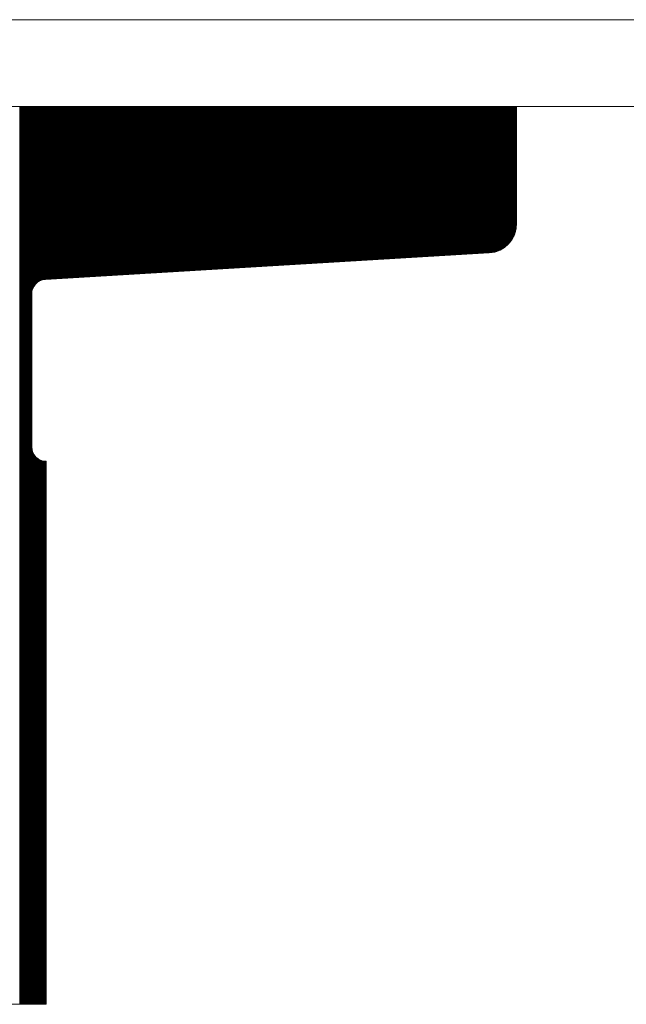
# Model space of a CAD drawing. Units: millimetres. Extents: x -75 to 4200, y -75 to 2999.
# Drawn here: x 2709 to 2714, y 2195 to 2202 of the extents above; entities that cross this region are included whole.
import ezdxf

# ---------------------------------------------------------------- set-up
doc = ezdxf.new("R2010")
doc.units = ezdxf.units.MM
doc.header["$LTSCALE"] = 100
doc.layers.add('Layer1', color=7, linetype='Continuous')

msp = doc.modelspace()

# ---------------------------------------------------------------- linework, layer by layer
at = {"layer": 'Layer1', "color": 8, "linetype": 'Continuous', "lineweight": 13}
for p, q in [((2700.3151, 2202.1823), (2717.2151, 2202.1823)), ((2701.0151, 2202.1823), (2717.2151, 2202.1823)), ((2717.2151, 2201.5823), (2701.0151, 2201.5823)), ((2712.8651, 2201.5823), (2705.3651, 2201.5823)), ((2709.1151, 2201.5823), (2713.2651, 2201.5823)), ((2709.4339, 2195.3823), (2709.4339, 2201.5823)), ((2709.4379, 2195.3823), (2709.4379, 2201.5823)), ((2709.4419, 2195.3823), (2709.4419, 2201.5823)), ((2709.4459, 2195.3823), (2709.4459, 2201.5823)), ((2709.4499, 2195.3823), (2709.4499, 2201.5823)), ((2709.4539, 2195.3823), (2709.4539, 2201.5823)), ((2709.4579, 2195.3823), (2709.4579, 2201.5823)), ((2709.4619, 2195.3823), (2709.4619, 2201.5823)), ((2709.4659, 2195.3823), (2709.4659, 2201.5823)), ((2709.4699, 2195.3823), (2709.4699, 2201.5823)), ((2709.4739, 2195.3823), (2709.4739, 2201.5823)), ((2709.4779, 2195.3823), (2709.4779, 2201.5823)), ((2709.4819, 2195.3823), (2709.4819, 2201.5823)), ((2709.4859, 2195.3823), (2709.4859, 2201.5823)), ((2709.4899, 2195.3823), (2709.4899, 2201.5823)), ((2709.4939, 2195.3823), (2709.4939, 2201.5823)), ((2709.4979, 2195.3823), (2709.4979, 2201.5823)), ((2709.5019, 2195.3823), (2709.5019, 2201.5823)), ((2709.5059, 2195.3823), (2709.5059, 2201.5823)), ((2709.5099, 2195.3823), (2709.5099, 2201.5823)), ((2709.5139, 2195.3823), (2709.5139, 2201.5823)), ((2709.5179, 2200.3114), (2709.5179, 2201.5823)), ((2709.5219, 2200.3242), (2709.5219, 2201.5823)), ((2709.5259, 2200.3332), (2709.5259, 2201.5823)), ((2709.5299, 2200.3404), (2709.5299, 2201.5823)), ((2709.5339, 2200.3464), (2709.5339, 2201.5823)), ((2709.5379, 2200.3516), (2709.5379, 2201.5823)), ((2709.5419, 2200.3562), (2709.5419, 2201.5823)), ((2709.5459, 2200.3602), (2709.5459, 2201.5823)), ((2709.5499, 2200.3638), (2709.5499, 2201.5823)), ((2709.5539, 2200.3671), (2709.5539, 2201.5823)), ((2709.5579, 2200.3701), (2709.5579, 2201.5823)), ((2709.5619, 2200.3727), (2709.5619, 2201.5823)), ((2709.5659, 2200.3751), (2709.5659, 2201.5823)), ((2709.5699, 2200.3772), (2709.5699, 2201.5823)), ((2709.5739, 2200.3792), (2709.5739, 2201.5823)), ((2709.5779, 2200.3809), (2709.5779, 2201.5823)), ((2709.5819, 2200.3824), (2709.5819, 2201.5823)), ((2709.5859, 2200.3837), (2709.5859, 2201.5823)), ((2709.5899, 2200.3848), (2709.5899, 2201.5823)), ((2709.5939, 2200.3858), (2709.5939, 2201.5823)), ((2709.5979, 2200.3866), (2709.5979, 2201.5823)), ((2709.6019, 2200.3872), (2709.6019, 2201.5823)), ((2709.6059, 2200.3876), (2709.6059, 2201.5823)), ((2709.6099, 2200.3879), (2709.6099, 2201.5823)), ((2709.6139, 2200.3882), (2709.6139, 2201.5823)), ((2709.6179, 2200.3884), (2709.6179, 2201.5823)), ((2709.6219, 2200.3886), (2709.6219, 2201.5823)), ((2709.6259, 2200.3889), (2709.6259, 2201.5823)), ((2709.6299, 2200.3891), (2709.6299, 2201.5823)), ((2709.6339, 2200.3893), (2709.6339, 2201.5823)), ((2709.6379, 2200.3896), (2709.6379, 2201.5823)), ((2709.6419, 2200.3898), (2709.6419, 2201.5823)), ((2709.6459, 2200.3901), (2709.6459, 2201.5823)), ((2709.6499, 2200.3903), (2709.6499, 2201.5823)), ((2709.6539, 2200.3905), (2709.6539, 2201.5823)), ((2709.6579, 2200.3908), (2709.6579, 2201.5823)), ((2709.6619, 2200.391), (2709.6619, 2201.5823)), ((2709.6659, 2200.3913), (2709.6659, 2201.5823)), ((2709.6699, 2200.3915), (2709.6699, 2201.5823)), ((2709.6739, 2200.3917), (2709.6739, 2201.5823)), ((2709.6779, 2200.392), (2709.6779, 2201.5823)), ((2709.6819, 2200.3922), (2709.6819, 2201.5823)), ((2709.6859, 2200.3925), (2709.6859, 2201.5823)), ((2709.6899, 2200.3927), (2709.6899, 2201.5823)), ((2709.6939, 2200.3929), (2709.6939, 2201.5823)), ((2709.6979, 2200.3932), (2709.6979, 2201.5823)), ((2709.7019, 2200.3934), (2709.7019, 2201.5823)), ((2709.7059, 2200.3936), (2709.7059, 2201.5823)), ((2709.7099, 2200.3939), (2709.7099, 2201.5823)), ((2709.7139, 2200.3941), (2709.7139, 2201.5823)), ((2709.7179, 2200.3944), (2709.7179, 2201.5823)), ((2709.7219, 2200.3946), (2709.7219, 2201.5823)), ((2709.7259, 2200.3948), (2709.7259, 2201.5823)), ((2709.7299, 2200.3951), (2709.7299, 2201.5823)), ((2709.7339, 2200.3953), (2709.7339, 2201.5823)), ((2709.7379, 2200.3956), (2709.7379, 2201.5823)), ((2709.7419, 2200.3958), (2709.7419, 2201.5823)), ((2709.7459, 2200.396), (2709.7459, 2201.5823)), ((2709.7499, 2200.3963), (2709.7499, 2201.5823)), ((2709.7539, 2200.3965), (2709.7539, 2201.5823)), ((2709.7579, 2200.3967), (2709.7579, 2201.5823)), ((2709.7619, 2200.397), (2709.7619, 2201.5823)), ((2709.7659, 2200.3972), (2709.7659, 2201.5823)), ((2709.7699, 2200.3975), (2709.7699, 2201.5823)), ((2709.7739, 2200.3977), (2709.7739, 2201.5823)), ((2709.7779, 2200.3979), (2709.7779, 2201.5823)), ((2709.7819, 2200.3982), (2709.7819, 2201.5823)), ((2709.7859, 2200.3984), (2709.7859, 2201.5823)), ((2709.7899, 2200.3987), (2709.7899, 2201.5823)), ((2709.7939, 2200.3989), (2709.7939, 2201.5823)), ((2709.7979, 2200.3991), (2709.7979, 2201.5823)), ((2709.8019, 2200.3994), (2709.8019, 2201.5823)), ((2709.8059, 2200.3996), (2709.8059, 2201.5823)), ((2709.8099, 2200.3999), (2709.8099, 2201.5823)), ((2709.8139, 2200.4001), (2709.8139, 2201.5823)), ((2709.8179, 2200.4003), (2709.8179, 2201.5823)), ((2709.8219, 2200.4006), (2709.8219, 2201.5823)), ((2709.8259, 2200.4008), (2709.8259, 2201.5823)), ((2709.8299, 2200.401), (2709.8299, 2201.5823)), ((2709.8339, 2200.4013), (2709.8339, 2201.5823)), ((2709.8379, 2200.4015), (2709.8379, 2201.5823)), ((2709.8419, 2200.4018), (2709.8419, 2201.5823)), ((2709.8459, 2200.402), (2709.8459, 2201.5823)), ((2709.8499, 2200.4022), (2709.8499, 2201.5823)), ((2709.8539, 2200.4025), (2709.8539, 2201.5823)), ((2709.8579, 2200.4027), (2709.8579, 2201.5823)), ((2709.8619, 2200.403), (2709.8619, 2201.5823)), ((2709.8659, 2200.4032), (2709.8659, 2201.5823)), ((2709.8699, 2200.4034), (2709.8699, 2201.5823)), ((2709.8739, 2200.4037), (2709.8739, 2201.5823)), ((2709.8779, 2200.4039), (2709.8779, 2201.5823)), ((2709.8819, 2200.4042), (2709.8819, 2201.5823)), ((2709.8859, 2200.4044), (2709.8859, 2201.5823)), ((2709.8899, 2200.4046), (2709.8899, 2201.5823)), ((2709.8939, 2200.4049), (2709.8939, 2201.5823)), ((2709.8979, 2200.4051), (2709.8979, 2201.5823)), ((2709.9019, 2200.4053), (2709.9019, 2201.5823)), ((2709.9059, 2200.4056), (2709.9059, 2201.5823)), ((2709.9099, 2200.4058), (2709.9099, 2201.5823)), ((2709.9139, 2200.4061), (2709.9139, 2201.5823)), ((2709.9179, 2200.4063), (2709.9179, 2201.5823)), ((2709.9219, 2200.4065), (2709.9219, 2201.5823)), ((2709.9259, 2200.4068), (2709.9259, 2201.5823)), ((2709.9299, 2200.407), (2709.9299, 2201.5823)), ((2709.9339, 2200.4073), (2709.9339, 2201.5823)), ((2709.9379, 2200.4075), (2709.9379, 2201.5823)), ((2709.9419, 2200.4077), (2709.9419, 2201.5823)), ((2709.9459, 2200.408), (2709.9459, 2201.5823)), ((2709.9499, 2200.4082), (2709.9499, 2201.5823)), ((2709.9539, 2200.4085), (2709.9539, 2201.5823)), ((2709.9579, 2200.4087), (2709.9579, 2201.5823)), ((2709.9619, 2200.4089), (2709.9619, 2201.5823)), ((2709.9659, 2200.4092), (2709.9659, 2201.5823)), ((2709.9699, 2200.4094), (2709.9699, 2201.5823)), ((2709.9739, 2200.4096), (2709.9739, 2201.5823)), ((2709.9779, 2200.4099), (2709.9779, 2201.5823)), ((2709.9819, 2200.4101), (2709.9819, 2201.5823)), ((2709.9859, 2200.4104), (2709.9859, 2201.5823)), ((2709.9899, 2200.4106), (2709.9899, 2201.5823)), ((2709.9939, 2200.4108), (2709.9939, 2201.5823)), ((2709.9979, 2200.4111), (2709.9979, 2201.5823)), ((2710.0019, 2200.4113), (2710.0019, 2201.5823)), ((2710.0059, 2200.4116), (2710.0059, 2201.5823)), ((2710.0099, 2200.4118), (2710.0099, 2201.5823)), ((2710.0139, 2200.412), (2710.0139, 2201.5823)), ((2710.0179, 2200.4123), (2710.0179, 2201.5823)), ((2710.0219, 2200.4125), (2710.0219, 2201.5823)), ((2710.0259, 2200.4127), (2710.0259, 2201.5823)), ((2710.0299, 2200.413), (2710.0299, 2201.5823)), ((2710.0339, 2200.4132), (2710.0339, 2201.5823)), ((2710.0379, 2200.4135), (2710.0379, 2201.5823)), ((2710.0419, 2200.4137), (2710.0419, 2201.5823)), ((2710.0459, 2200.4139), (2710.0459, 2201.5823)), ((2710.0499, 2200.4142), (2710.0499, 2201.5823)), ((2710.0539, 2200.4144), (2710.0539, 2201.5823)), ((2710.0579, 2200.4147), (2710.0579, 2201.5823)), ((2710.0619, 2200.4149), (2710.0619, 2201.5823)), ((2710.0659, 2200.4151), (2710.0659, 2201.5823)), ((2710.0699, 2200.4154), (2710.0699, 2201.5823)), ((2710.0739, 2200.4156), (2710.0739, 2201.5823)), ((2710.0779, 2200.4159), (2710.0779, 2201.5823)), ((2710.0819, 2200.4161), (2710.0819, 2201.5823)), ((2710.0859, 2200.4163), (2710.0859, 2201.5823)), ((2710.0899, 2200.4166), (2710.0899, 2201.5823)), ((2710.0939, 2200.4168), (2710.0939, 2201.5823)), ((2710.0979, 2200.417), (2710.0979, 2201.5823)), ((2710.1019, 2200.4173), (2710.1019, 2201.5823)), ((2710.1059, 2200.4175), (2710.1059, 2201.5823)), ((2710.1099, 2200.4178), (2710.1099, 2201.5823)), ((2710.1139, 2200.418), (2710.1139, 2201.5823)), ((2710.1179, 2200.4182), (2710.1179, 2201.5823)), ((2710.1219, 2200.4185), (2710.1219, 2201.5823)), ((2710.1259, 2200.4187), (2710.1259, 2201.5823)), ((2710.1299, 2200.419), (2710.1299, 2201.5823)), ((2710.1339, 2200.4192), (2710.1339, 2201.5823)), ((2710.1379, 2200.4194), (2710.1379, 2201.5823)), ((2710.1419, 2200.4197), (2710.1419, 2201.5823)), ((2710.1459, 2200.4199), (2710.1459, 2201.5823)), ((2710.1499, 2200.4202), (2710.1499, 2201.5823)), ((2710.1539, 2200.4204), (2710.1539, 2201.5823)), ((2710.1579, 2200.4206), (2710.1579, 2201.5823)), ((2710.1619, 2200.4209), (2710.1619, 2201.5823)), ((2710.1659, 2200.4211), (2710.1659, 2201.5823)), ((2710.1699, 2200.4213), (2710.1699, 2201.5823)), ((2710.1739, 2200.4216), (2710.1739, 2201.5823)), ((2710.1779, 2200.4218), (2710.1779, 2201.5823)), ((2710.1819, 2200.4221), (2710.1819, 2201.5823)), ((2710.1859, 2200.4223), (2710.1859, 2201.5823)), ((2710.1899, 2200.4225), (2710.1899, 2201.5823)), ((2710.1939, 2200.4228), (2710.1939, 2201.5823)), ((2710.1979, 2200.423), (2710.1979, 2201.5823)), ((2710.2019, 2200.4233), (2710.2019, 2201.5823)), ((2710.2059, 2200.4235), (2710.2059, 2201.5823)), ((2710.2099, 2200.4237), (2710.2099, 2201.5823)), ((2710.2139, 2200.424), (2710.2139, 2201.5823)), ((2710.2179, 2200.4242), (2710.2179, 2201.5823)), ((2710.2219, 2200.4245), (2710.2219, 2201.5823)), ((2710.2259, 2200.4247), (2710.2259, 2201.5823)), ((2710.2299, 2200.4249), (2710.2299, 2201.5823)), ((2710.2339, 2200.4252), (2710.2339, 2201.5823)), ((2710.2379, 2200.4254), (2710.2379, 2201.5823)), ((2710.2419, 2200.4256), (2710.2419, 2201.5823)), ((2710.2459, 2200.4259), (2710.2459, 2201.5823)), ((2710.2499, 2200.4261), (2710.2499, 2201.5823)), ((2710.2539, 2200.4264), (2710.2539, 2201.5823)), ((2710.2579, 2200.4266), (2710.2579, 2201.5823)), ((2710.2619, 2200.4268), (2710.2619, 2201.5823)), ((2710.2659, 2200.4271), (2710.2659, 2201.5823)), ((2710.2699, 2200.4273), (2710.2699, 2201.5823)), ((2710.2739, 2200.4276), (2710.2739, 2201.5823)), ((2710.2779, 2200.4278), (2710.2779, 2201.5823)), ((2710.2819, 2200.428), (2710.2819, 2201.5823)), ((2710.2859, 2200.4283), (2710.2859, 2201.5823)), ((2710.2899, 2200.4285), (2710.2899, 2201.5823)), ((2710.2939, 2200.4287), (2710.2939, 2201.5823)), ((2710.2979, 2200.429), (2710.2979, 2201.5823)), ((2710.3019, 2200.4292), (2710.3019, 2201.5823)), ((2710.3059, 2200.4295), (2710.3059, 2201.5823)), ((2710.3099, 2200.4297), (2710.3099, 2201.5823)), ((2710.3139, 2200.4299), (2710.3139, 2201.5823)), ((2710.3179, 2200.4302), (2710.3179, 2201.5823)), ((2710.3219, 2200.4304), (2710.3219, 2201.5823)), ((2710.3259, 2200.4307), (2710.3259, 2201.5823)), ((2710.3299, 2200.4309), (2710.3299, 2201.5823)), ((2710.3339, 2200.4311), (2710.3339, 2201.5823)), ((2710.3379, 2200.4314), (2710.3379, 2201.5823)), ((2710.3419, 2200.4316), (2710.3419, 2201.5823)), ((2710.3459, 2200.4319), (2710.3459, 2201.5823)), ((2710.3499, 2200.4321), (2710.3499, 2201.5823)), ((2710.3539, 2200.4323), (2710.3539, 2201.5823)), ((2710.3579, 2200.4326), (2710.3579, 2201.5823)), ((2710.3619, 2200.4328), (2710.3619, 2201.5823)), ((2710.3659, 2200.433), (2710.3659, 2201.5823)), ((2710.3699, 2200.4333), (2710.3699, 2201.5823)), ((2710.3739, 2200.4335), (2710.3739, 2201.5823)), ((2710.3779, 2200.4338), (2710.3779, 2201.5823)), ((2710.3819, 2200.434), (2710.3819, 2201.5823)), ((2710.3859, 2200.4342), (2710.3859, 2201.5823)), ((2710.3899, 2200.4345), (2710.3899, 2201.5823)), ((2710.3939, 2200.4347), (2710.3939, 2201.5823)), ((2710.3979, 2200.435), (2710.3979, 2201.5823)), ((2710.4019, 2200.4352), (2710.4019, 2201.5823)), ((2710.4059, 2200.4354), (2710.4059, 2201.5823)), ((2710.4099, 2200.4357), (2710.4099, 2201.5823)), ((2710.4139, 2200.4359), (2710.4139, 2201.5823)), ((2710.4179, 2200.4362), (2710.4179, 2201.5823)), ((2710.4219, 2200.4364), (2710.4219, 2201.5823)), ((2710.4259, 2200.4366), (2710.4259, 2201.5823)), ((2710.4299, 2200.4369), (2710.4299, 2201.5823)), ((2710.4339, 2200.4371), (2710.4339, 2201.5823)), ((2710.4379, 2200.4373), (2710.4379, 2201.5823)), ((2710.4419, 2200.4376), (2710.4419, 2201.5823)), ((2710.4459, 2200.4378), (2710.4459, 2201.5823)), ((2710.4499, 2200.4381), (2710.4499, 2201.5823)), ((2710.4539, 2200.4383), (2710.4539, 2201.5823)), ((2710.4579, 2200.4385), (2710.4579, 2201.5823)), ((2710.4619, 2200.4388), (2710.4619, 2201.5823)), ((2710.4659, 2200.439), (2710.4659, 2201.5823)), ((2710.4699, 2200.4393), (2710.4699, 2201.5823)), ((2710.4739, 2200.4395), (2710.4739, 2201.5823)), ((2710.4779, 2200.4397), (2710.4779, 2201.5823)), ((2710.4819, 2200.44), (2710.4819, 2201.5823)), ((2710.4859, 2200.4402), (2710.4859, 2201.5823)), ((2710.4899, 2200.4405), (2710.4899, 2201.5823)), ((2710.4939, 2200.4407), (2710.4939, 2201.5823)), ((2710.4979, 2200.4409), (2710.4979, 2201.5823)), ((2710.5019, 2200.4412), (2710.5019, 2201.5823)), ((2710.5059, 2200.4414), (2710.5059, 2201.5823)), ((2710.5099, 2200.4416), (2710.5099, 2201.5823)), ((2710.5139, 2200.4419), (2710.5139, 2201.5823)), ((2710.5179, 2200.4421), (2710.5179, 2201.5823)), ((2710.5219, 2200.4424), (2710.5219, 2201.5823)), ((2710.5259, 2200.4426), (2710.5259, 2201.5823)), ((2710.5299, 2200.4428), (2710.5299, 2201.5823)), ((2710.5339, 2200.4431), (2710.5339, 2201.5823)), ((2710.5379, 2200.4433), (2710.5379, 2201.5823)), ((2710.5419, 2200.4436), (2710.5419, 2201.5823)), ((2710.5459, 2200.4438), (2710.5459, 2201.5823)), ((2710.5499, 2200.444), (2710.5499, 2201.5823)), ((2710.5539, 2200.4443), (2710.5539, 2201.5823)), ((2710.5579, 2200.4445), (2710.5579, 2201.5823)), ((2710.5619, 2200.4447), (2710.5619, 2201.5823)), ((2710.5659, 2200.445), (2710.5659, 2201.5823)), ((2710.5699, 2200.4452), (2710.5699, 2201.5823)), ((2710.5739, 2200.4455), (2710.5739, 2201.5823)), ((2710.5779, 2200.4457), (2710.5779, 2201.5823)), ((2710.5819, 2200.4459), (2710.5819, 2201.5823)), ((2710.5859, 2200.4462), (2710.5859, 2201.5823)), ((2710.5899, 2200.4464), (2710.5899, 2201.5823)), ((2710.5939, 2200.4467), (2710.5939, 2201.5823)), ((2710.5979, 2200.4469), (2710.5979, 2201.5823)), ((2710.6019, 2200.4471), (2710.6019, 2201.5823)), ((2710.6059, 2200.4474), (2710.6059, 2201.5823)), ((2710.6099, 2200.4476), (2710.6099, 2201.5823)), ((2710.6139, 2200.4479), (2710.6139, 2201.5823)), ((2710.6179, 2200.4481), (2710.6179, 2201.5823)), ((2710.6219, 2200.4483), (2710.6219, 2201.5823)), ((2710.6259, 2200.4486), (2710.6259, 2201.5823)), ((2710.6299, 2200.4488), (2710.6299, 2201.5823)), ((2710.6339, 2200.449), (2710.6339, 2201.5823)), ((2710.6379, 2200.4493), (2710.6379, 2201.5823)), ((2710.6419, 2200.4495), (2710.6419, 2201.5823)), ((2710.6459, 2200.4498), (2710.6459, 2201.5823)), ((2710.6499, 2200.45), (2710.6499, 2201.5823)), ((2710.6539, 2200.4502), (2710.6539, 2201.5823)), ((2710.6579, 2200.4505), (2710.6579, 2201.5823)), ((2710.6619, 2200.4507), (2710.6619, 2201.5823)), ((2710.6659, 2200.451), (2710.6659, 2201.5823)), ((2710.6699, 2200.4512), (2710.6699, 2201.5823)), ((2710.6739, 2200.4514), (2710.6739, 2201.5823)), ((2710.6779, 2200.4517), (2710.6779, 2201.5823)), ((2710.6819, 2200.4519), (2710.6819, 2201.5823)), ((2710.6859, 2200.4522), (2710.6859, 2201.5823)), ((2710.6899, 2200.4524), (2710.6899, 2201.5823)), ((2710.6939, 2200.4526), (2710.6939, 2201.5823)), ((2710.6979, 2200.4529), (2710.6979, 2201.5823)), ((2710.7019, 2200.4531), (2710.7019, 2201.5823)), ((2710.7059, 2200.4533), (2710.7059, 2201.5823)), ((2710.7099, 2200.4536), (2710.7099, 2201.5823)), ((2710.7139, 2200.4538), (2710.7139, 2201.5823)), ((2710.7179, 2200.4541), (2710.7179, 2201.5823)), ((2710.7219, 2200.4543), (2710.7219, 2201.5823)), ((2710.7259, 2200.4545), (2710.7259, 2201.5823)), ((2710.7299, 2200.4548), (2710.7299, 2201.5823)), ((2710.7339, 2200.455), (2710.7339, 2201.5823)), ((2710.7379, 2200.4553), (2710.7379, 2201.5823)), ((2710.7419, 2200.4555), (2710.7419, 2201.5823)), ((2710.7459, 2200.4557), (2710.7459, 2201.5823)), ((2710.7499, 2200.456), (2710.7499, 2201.5823)), ((2710.7539, 2200.4562), (2710.7539, 2201.5823)), ((2710.7579, 2200.4565), (2710.7579, 2201.5823)), ((2710.7619, 2200.4567), (2710.7619, 2201.5823)), ((2710.7659, 2200.4569), (2710.7659, 2201.5823)), ((2710.7699, 2200.4572), (2710.7699, 2201.5823)), ((2710.7739, 2200.4574), (2710.7739, 2201.5823)), ((2710.7779, 2200.4576), (2710.7779, 2201.5823)), ((2710.7819, 2200.4579), (2710.7819, 2201.5823)), ((2710.7859, 2200.4581), (2710.7859, 2201.5823)), ((2710.7899, 2200.4584), (2710.7899, 2201.5823)), ((2710.7939, 2200.4586), (2710.7939, 2201.5823)), ((2710.7979, 2200.4588), (2710.7979, 2201.5823)), ((2710.8019, 2200.4591), (2710.8019, 2201.5823)), ((2710.8059, 2200.4593), (2710.8059, 2201.5823)), ((2710.8099, 2200.4596), (2710.8099, 2201.5823)), ((2710.8139, 2200.4598), (2710.8139, 2201.5823)), ((2710.8179, 2200.46), (2710.8179, 2201.5823)), ((2710.8219, 2200.4603), (2710.8219, 2201.5823)), ((2710.8259, 2200.4605), (2710.8259, 2201.5823)), ((2710.8299, 2200.4607), (2710.8299, 2201.5823)), ((2710.8339, 2200.461), (2710.8339, 2201.5823)), ((2710.8379, 2200.4612), (2710.8379, 2201.5823)), ((2710.8419, 2200.4615), (2710.8419, 2201.5823)), ((2710.8459, 2200.4617), (2710.8459, 2201.5823)), ((2710.8499, 2200.4619), (2710.8499, 2201.5823)), ((2710.8539, 2200.4622), (2710.8539, 2201.5823)), ((2710.8579, 2200.4624), (2710.8579, 2201.5823)), ((2710.8619, 2200.4627), (2710.8619, 2201.5823)), ((2710.8659, 2200.4629), (2710.8659, 2201.5823)), ((2710.8699, 2200.4631), (2710.8699, 2201.5823)), ((2710.8739, 2200.4634), (2710.8739, 2201.5823)), ((2710.8779, 2200.4636), (2710.8779, 2201.5823)), ((2710.8819, 2200.4639), (2710.8819, 2201.5823)), ((2710.8859, 2200.4641), (2710.8859, 2201.5823)), ((2710.8899, 2200.4643), (2710.8899, 2201.5823)), ((2710.8939, 2200.4646), (2710.8939, 2201.5823)), ((2710.8979, 2200.4648), (2710.8979, 2201.5823)), ((2710.9019, 2200.465), (2710.9019, 2201.5823)), ((2710.9059, 2200.4653), (2710.9059, 2201.5823)), ((2710.9099, 2200.4655), (2710.9099, 2201.5823)), ((2710.9139, 2200.4658), (2710.9139, 2201.5823)), ((2710.9179, 2200.466), (2710.9179, 2201.5823)), ((2710.9219, 2200.4662), (2710.9219, 2201.5823)), ((2710.9259, 2200.4665), (2710.9259, 2201.5823)), ((2710.9299, 2200.4667), (2710.9299, 2201.5823)), ((2710.9339, 2200.467), (2710.9339, 2201.5823)), ((2710.9379, 2200.4672), (2710.9379, 2201.5823)), ((2710.9419, 2200.4674), (2710.9419, 2201.5823)), ((2710.9459, 2200.4677), (2710.9459, 2201.5823)), ((2710.9499, 2200.4679), (2710.9499, 2201.5823)), ((2710.9539, 2200.4682), (2710.9539, 2201.5823)), ((2710.9579, 2200.4684), (2710.9579, 2201.5823)), ((2710.9619, 2200.4686), (2710.9619, 2201.5823)), ((2710.9659, 2200.4689), (2710.9659, 2201.5823)), ((2710.9699, 2200.4691), (2710.9699, 2201.5823)), ((2710.9739, 2200.4693), (2710.9739, 2201.5823)), ((2710.9779, 2200.4696), (2710.9779, 2201.5823)), ((2710.9819, 2200.4698), (2710.9819, 2201.5823)), ((2710.9859, 2200.4701), (2710.9859, 2201.5823)), ((2710.9899, 2200.4703), (2710.9899, 2201.5823)), ((2710.9939, 2200.4705), (2710.9939, 2201.5823)), ((2710.9979, 2200.4708), (2710.9979, 2201.5823)), ((2711.0019, 2200.471), (2711.0019, 2201.5823)), ((2711.0059, 2200.4713), (2711.0059, 2201.5823)), ((2711.0099, 2200.4715), (2711.0099, 2201.5823)), ((2711.0139, 2200.4717), (2711.0139, 2201.5823)), ((2711.0179, 2200.472), (2711.0179, 2201.5823)), ((2711.0219, 2200.4722), (2711.0219, 2201.5823)), ((2711.0259, 2200.4725), (2711.0259, 2201.5823)), ((2711.0299, 2200.4727), (2711.0299, 2201.5823)), ((2711.0339, 2200.4729), (2711.0339, 2201.5823)), ((2711.0379, 2200.4732), (2711.0379, 2201.5823)), ((2711.0419, 2200.4734), (2711.0419, 2201.5823)), ((2711.0459, 2200.4736), (2711.0459, 2201.5823)), ((2711.0499, 2200.4739), (2711.0499, 2201.5823)), ((2711.0539, 2200.4741), (2711.0539, 2201.5823)), ((2711.0579, 2200.4744), (2711.0579, 2201.5823)), ((2711.0619, 2200.4746), (2711.0619, 2201.5823)), ((2711.0659, 2200.4748), (2711.0659, 2201.5823)), ((2711.0699, 2200.4751), (2711.0699, 2201.5823)), ((2711.0739, 2200.4753), (2711.0739, 2201.5823)), ((2711.0779, 2200.4756), (2711.0779, 2201.5823)), ((2711.0819, 2200.4758), (2711.0819, 2201.5823)), ((2711.0859, 2200.476), (2711.0859, 2201.5823)), ((2711.0899, 2200.4763), (2711.0899, 2201.5823)), ((2711.0939, 2200.4765), (2711.0939, 2201.5823)), ((2711.0979, 2200.4767), (2711.0979, 2201.5823)), ((2711.1019, 2200.477), (2711.1019, 2201.5823)), ((2711.1059, 2200.4772), (2711.1059, 2201.5823)), ((2711.1099, 2200.4775), (2711.1099, 2201.5823)), ((2711.1139, 2200.4777), (2711.1139, 2201.5823)), ((2711.1179, 2200.4779), (2711.1179, 2201.5823)), ((2711.1219, 2200.4782), (2711.1219, 2201.5823)), ((2711.1259, 2200.4784), (2711.1259, 2201.5823)), ((2711.1299, 2200.4787), (2711.1299, 2201.5823)), ((2711.1339, 2200.4789), (2711.1339, 2201.5823)), ((2711.1379, 2200.4791), (2711.1379, 2201.5823)), ((2711.1419, 2200.4794), (2711.1419, 2201.5823)), ((2711.1459, 2200.4796), (2711.1459, 2201.5823)), ((2711.1499, 2200.4799), (2711.1499, 2201.5823)), ((2711.1539, 2200.4801), (2711.1539, 2201.5823)), ((2711.1579, 2200.4803), (2711.1579, 2201.5823)), ((2711.1619, 2200.4806), (2711.1619, 2201.5823)), ((2711.1659, 2200.4808), (2711.1659, 2201.5823)), ((2711.1699, 2200.481), (2711.1699, 2201.5823)), ((2711.1739, 2200.4813), (2711.1739, 2201.5823)), ((2711.1779, 2200.4815), (2711.1779, 2201.5823)), ((2711.1819, 2200.4818), (2711.1819, 2201.5823)), ((2711.1859, 2200.482), (2711.1859, 2201.5823)), ((2711.1899, 2200.4822), (2711.1899, 2201.5823)), ((2711.1939, 2200.4825), (2711.1939, 2201.5823)), ((2711.1979, 2200.4827), (2711.1979, 2201.5823)), ((2711.2019, 2200.483), (2711.2019, 2201.5823)), ((2711.2059, 2200.4832), (2711.2059, 2201.5823)), ((2711.2099, 2200.4834), (2711.2099, 2201.5823)), ((2711.2139, 2200.4837), (2711.2139, 2201.5823)), ((2711.2179, 2200.4839), (2711.2179, 2201.5823)), ((2711.2219, 2200.4842), (2711.2219, 2201.5823)), ((2711.2259, 2200.4844), (2711.2259, 2201.5823)), ((2711.2299, 2200.4846), (2711.2299, 2201.5823)), ((2711.2339, 2200.4849), (2711.2339, 2201.5823)), ((2711.2379, 2200.4851), (2711.2379, 2201.5823)), ((2711.2419, 2200.4853), (2711.2419, 2201.5823)), ((2711.2459, 2200.4856), (2711.2459, 2201.5823)), ((2711.2499, 2200.4858), (2711.2499, 2201.5823)), ((2711.2539, 2200.4861), (2711.2539, 2201.5823)), ((2711.2579, 2200.4863), (2711.2579, 2201.5823)), ((2711.2619, 2200.4865), (2711.2619, 2201.5823)), ((2711.2659, 2200.4868), (2711.2659, 2201.5823)), ((2711.2699, 2200.487), (2711.2699, 2201.5823)), ((2711.2739, 2200.4873), (2711.2739, 2201.5823)), ((2711.2779, 2200.4875), (2711.2779, 2201.5823)), ((2711.2819, 2200.4877), (2711.2819, 2201.5823)), ((2711.2859, 2200.488), (2711.2859, 2201.5823)), ((2711.2899, 2200.4882), (2711.2899, 2201.5823)), ((2711.2939, 2200.4885), (2711.2939, 2201.5823)), ((2711.2979, 2200.4887), (2711.2979, 2201.5823)), ((2711.3019, 2200.4889), (2711.3019, 2201.5823)), ((2711.3059, 2200.4892), (2711.3059, 2201.5823)), ((2711.3099, 2200.4894), (2711.3099, 2201.5823)), ((2711.3139, 2200.4896), (2711.3139, 2201.5823)), ((2711.3179, 2200.4899), (2711.3179, 2201.5823)), ((2711.3219, 2200.4901), (2711.3219, 2201.5823)), ((2711.3259, 2200.4904), (2711.3259, 2201.5823)), ((2711.3299, 2200.4906), (2711.3299, 2201.5823)), ((2711.3339, 2200.4908), (2711.3339, 2201.5823)), ((2711.3379, 2200.4911), (2711.3379, 2201.5823)), ((2711.3419, 2200.4913), (2711.3419, 2201.5823)), ((2711.3459, 2200.4916), (2711.3459, 2201.5823)), ((2711.3499, 2200.4918), (2711.3499, 2201.5823)), ((2711.3539, 2200.492), (2711.3539, 2201.5823)), ((2711.3579, 2200.4923), (2711.3579, 2201.5823)), ((2711.3619, 2200.4925), (2711.3619, 2201.5823)), ((2711.3659, 2200.4927), (2711.3659, 2201.5823)), ((2711.3699, 2200.493), (2711.3699, 2201.5823)), ((2711.3739, 2200.4932), (2711.3739, 2201.5823)), ((2711.3779, 2200.4935), (2711.3779, 2201.5823)), ((2711.3819, 2200.4937), (2711.3819, 2201.5823)), ((2711.3859, 2200.4939), (2711.3859, 2201.5823)), ((2711.3899, 2200.4942), (2711.3899, 2201.5823)), ((2711.3939, 2200.4944), (2711.3939, 2201.5823)), ((2711.3979, 2200.4947), (2711.3979, 2201.5823)), ((2711.4019, 2200.4949), (2711.4019, 2201.5823)), ((2711.4059, 2200.4951), (2711.4059, 2201.5823)), ((2711.4099, 2200.4954), (2711.4099, 2201.5823)), ((2711.4139, 2200.4956), (2711.4139, 2201.5823)), ((2711.4179, 2200.4959), (2711.4179, 2201.5823)), ((2711.4219, 2200.4961), (2711.4219, 2201.5823)), ((2711.4259, 2200.4963), (2711.4259, 2201.5823)), ((2711.4299, 2200.4966), (2711.4299, 2201.5823)), ((2711.4339, 2200.4968), (2711.4339, 2201.5823)), ((2711.4379, 2200.497), (2711.4379, 2201.5823)), ((2711.4419, 2200.4973), (2711.4419, 2201.5823)), ((2711.4459, 2200.4975), (2711.4459, 2201.5823)), ((2711.4499, 2200.4978), (2711.4499, 2201.5823)), ((2711.4539, 2200.498), (2711.4539, 2201.5823)), ((2711.4579, 2200.4982), (2711.4579, 2201.5823)), ((2711.4619, 2200.4985), (2711.4619, 2201.5823)), ((2711.4659, 2200.4987), (2711.4659, 2201.5823)), ((2711.4699, 2200.499), (2711.4699, 2201.5823)), ((2711.4739, 2200.4992), (2711.4739, 2201.5823)), ((2711.4779, 2200.4994), (2711.4779, 2201.5823)), ((2711.4819, 2200.4997), (2711.4819, 2201.5823)), ((2711.4859, 2200.4999), (2711.4859, 2201.5823)), ((2711.4899, 2200.5002), (2711.4899, 2201.5823)), ((2711.4939, 2200.5004), (2711.4939, 2201.5823)), ((2711.4979, 2200.5006), (2711.4979, 2201.5823)), ((2711.5019, 2200.5009), (2711.5019, 2201.5823)), ((2711.5059, 2200.5011), (2711.5059, 2201.5823)), ((2711.5099, 2200.5013), (2711.5099, 2201.5823)), ((2711.5139, 2200.5016), (2711.5139, 2201.5823)), ((2711.5179, 2200.5018), (2711.5179, 2201.5823)), ((2711.5219, 2200.5021), (2711.5219, 2201.5823)), ((2711.5259, 2200.5023), (2711.5259, 2201.5823)), ((2711.5299, 2200.5025), (2711.5299, 2201.5823)), ((2711.5339, 2200.5028), (2711.5339, 2201.5823)), ((2711.5379, 2200.503), (2711.5379, 2201.5823)), ((2711.5419, 2200.5033), (2711.5419, 2201.5823)), ((2711.5459, 2200.5035), (2711.5459, 2201.5823)), ((2711.5499, 2200.5037), (2711.5499, 2201.5823)), ((2711.5539, 2200.504), (2711.5539, 2201.5823)), ((2711.5579, 2200.5042), (2711.5579, 2201.5823)), ((2711.5619, 2200.5045), (2711.5619, 2201.5823)), ((2711.5659, 2200.5047), (2711.5659, 2201.5823)), ((2711.5699, 2200.5049), (2711.5699, 2201.5823)), ((2711.5739, 2200.5052), (2711.5739, 2201.5823)), ((2711.5779, 2200.5054), (2711.5779, 2201.5823)), ((2711.5819, 2200.5056), (2711.5819, 2201.5823)), ((2711.5859, 2200.5059), (2711.5859, 2201.5823)), ((2711.5899, 2200.5061), (2711.5899, 2201.5823)), ((2711.5939, 2200.5064), (2711.5939, 2201.5823)), ((2711.5979, 2200.5066), (2711.5979, 2201.5823)), ((2711.6019, 2200.5068), (2711.6019, 2201.5823)), ((2711.6059, 2200.5071), (2711.6059, 2201.5823)), ((2711.6099, 2200.5073), (2711.6099, 2201.5823)), ((2711.6139, 2200.5076), (2711.6139, 2201.5823)), ((2711.6179, 2200.5078), (2711.6179, 2201.5823)), ((2711.6219, 2200.508), (2711.6219, 2201.5823)), ((2711.6259, 2200.5083), (2711.6259, 2201.5823)), ((2711.6299, 2200.5085), (2711.6299, 2201.5823)), ((2711.6339, 2200.5087), (2711.6339, 2201.5823)), ((2711.6379, 2200.509), (2711.6379, 2201.5823)), ((2711.6419, 2200.5092), (2711.6419, 2201.5823)), ((2711.6459, 2200.5095), (2711.6459, 2201.5823)), ((2711.6499, 2200.5097), (2711.6499, 2201.5823)), ((2711.6539, 2200.5099), (2711.6539, 2201.5823)), ((2711.6579, 2200.5102), (2711.6579, 2201.5823)), ((2711.6619, 2200.5104), (2711.6619, 2201.5823)), ((2711.6659, 2200.5107), (2711.6659, 2201.5823)), ((2711.6699, 2200.5109), (2711.6699, 2201.5823)), ((2711.6739, 2200.5111), (2711.6739, 2201.5823)), ((2711.6779, 2200.5114), (2711.6779, 2201.5823)), ((2711.6819, 2200.5116), (2711.6819, 2201.5823)), ((2711.6859, 2200.5119), (2711.6859, 2201.5823)), ((2711.6899, 2200.5121), (2711.6899, 2201.5823)), ((2711.6939, 2200.5123), (2711.6939, 2201.5823)), ((2711.6979, 2200.5126), (2711.6979, 2201.5823)), ((2711.7019, 2200.5128), (2711.7019, 2201.5823)), ((2711.7059, 2200.513), (2711.7059, 2201.5823)), ((2711.7099, 2200.5133), (2711.7099, 2201.5823)), ((2711.7139, 2200.5135), (2711.7139, 2201.5823)), ((2711.7179, 2200.5138), (2711.7179, 2201.5823)), ((2711.7219, 2200.514), (2711.7219, 2201.5823)), ((2711.7259, 2200.5142), (2711.7259, 2201.5823)), ((2711.7299, 2200.5145), (2711.7299, 2201.5823)), ((2711.7339, 2200.5147), (2711.7339, 2201.5823)), ((2711.7379, 2200.515), (2711.7379, 2201.5823)), ((2711.7419, 2200.5152), (2711.7419, 2201.5823)), ((2711.7459, 2200.5154), (2711.7459, 2201.5823)), ((2711.7499, 2200.5157), (2711.7499, 2201.5823)), ((2711.7539, 2200.5159), (2711.7539, 2201.5823)), ((2711.7579, 2200.5162), (2711.7579, 2201.5823)), ((2711.7619, 2200.5164), (2711.7619, 2201.5823)), ((2711.7659, 2200.5166), (2711.7659, 2201.5823)), ((2711.7699, 2200.5169), (2711.7699, 2201.5823)), ((2711.7739, 2200.5171), (2711.7739, 2201.5823)), ((2711.7779, 2200.5173), (2711.7779, 2201.5823)), ((2711.7819, 2200.5176), (2711.7819, 2201.5823)), ((2711.7859, 2200.5178), (2711.7859, 2201.5823)), ((2711.7899, 2200.5181), (2711.7899, 2201.5823)), ((2711.7939, 2200.5183), (2711.7939, 2201.5823)), ((2711.7979, 2200.5185), (2711.7979, 2201.5823)), ((2711.8019, 2200.5188), (2711.8019, 2201.5823)), ((2711.8059, 2200.519), (2711.8059, 2201.5823)), ((2711.8099, 2200.5193), (2711.8099, 2201.5823)), ((2711.8139, 2200.5195), (2711.8139, 2201.5823)), ((2711.8179, 2200.5197), (2711.8179, 2201.5823)), ((2711.8219, 2200.52), (2711.8219, 2201.5823)), ((2711.8259, 2200.5202), (2711.8259, 2201.5823)), ((2711.8299, 2200.5205), (2711.8299, 2201.5823)), ((2711.8339, 2200.5207), (2711.8339, 2201.5823)), ((2711.8379, 2200.5209), (2711.8379, 2201.5823)), ((2711.8419, 2200.5212), (2711.8419, 2201.5823)), ((2711.8459, 2200.5214), (2711.8459, 2201.5823)), ((2711.8499, 2200.5216), (2711.8499, 2201.5823)), ((2711.8539, 2200.5219), (2711.8539, 2201.5823)), ((2711.8579, 2200.5221), (2711.8579, 2201.5823)), ((2711.8619, 2200.5224), (2711.8619, 2201.5823)), ((2711.8659, 2200.5226), (2711.8659, 2201.5823)), ((2711.8699, 2200.5228), (2711.8699, 2201.5823)), ((2711.8739, 2200.5231), (2711.8739, 2201.5823)), ((2711.8779, 2200.5233), (2711.8779, 2201.5823)), ((2711.8819, 2200.5236), (2711.8819, 2201.5823)), ((2711.8859, 2200.5238), (2711.8859, 2201.5823)), ((2711.8899, 2200.524), (2711.8899, 2201.5823)), ((2711.8939, 2200.5243), (2711.8939, 2201.5823)), ((2711.8979, 2200.5245), (2711.8979, 2201.5823)), ((2711.9019, 2200.5247), (2711.9019, 2201.5823)), ((2711.9059, 2200.525), (2711.9059, 2201.5823)), ((2711.9099, 2200.5252), (2711.9099, 2201.5823)), ((2711.9139, 2200.5255), (2711.9139, 2201.5823)), ((2711.9179, 2200.5257), (2711.9179, 2201.5823)), ((2711.9219, 2200.5259), (2711.9219, 2201.5823)), ((2711.9259, 2200.5262), (2711.9259, 2201.5823)), ((2711.9299, 2200.5264), (2711.9299, 2201.5823)), ((2711.9339, 2200.5267), (2711.9339, 2201.5823)), ((2711.9379, 2200.5269), (2711.9379, 2201.5823)), ((2711.9419, 2200.5271), (2711.9419, 2201.5823)), ((2711.9459, 2200.5274), (2711.9459, 2201.5823)), ((2711.9499, 2200.5276), (2711.9499, 2201.5823)), ((2711.9539, 2200.5279), (2711.9539, 2201.5823)), ((2711.9579, 2200.5281), (2711.9579, 2201.5823)), ((2711.9619, 2200.5283), (2711.9619, 2201.5823)), ((2711.9659, 2200.5286), (2711.9659, 2201.5823)), ((2711.9699, 2200.5288), (2711.9699, 2201.5823)), ((2711.9739, 2200.529), (2711.9739, 2201.5823)), ((2711.9779, 2200.5293), (2711.9779, 2201.5823)), ((2711.9819, 2200.5295), (2711.9819, 2201.5823)), ((2711.9859, 2200.5298), (2711.9859, 2201.5823)), ((2711.9899, 2200.53), (2711.9899, 2201.5823)), ((2711.9939, 2200.5302), (2711.9939, 2201.5823)), ((2711.9979, 2200.5305), (2711.9979, 2201.5823)), ((2712.0019, 2200.5307), (2712.0019, 2201.5823)), ((2712.0059, 2200.531), (2712.0059, 2201.5823)), ((2712.0099, 2200.5312), (2712.0099, 2201.5823)), ((2712.0139, 2200.5314), (2712.0139, 2201.5823)), ((2712.0179, 2200.5317), (2712.0179, 2201.5823)), ((2712.0219, 2200.5319), (2712.0219, 2201.5823)), ((2712.0259, 2200.5322), (2712.0259, 2201.5823)), ((2712.0299, 2200.5324), (2712.0299, 2201.5823)), ((2712.0339, 2200.5326), (2712.0339, 2201.5823)), ((2712.0379, 2200.5329), (2712.0379, 2201.5823)), ((2712.0419, 2200.5331), (2712.0419, 2201.5823)), ((2712.0459, 2200.5333), (2712.0459, 2201.5823)), ((2712.0499, 2200.5336), (2712.0499, 2201.5823)), ((2712.0539, 2200.5338), (2712.0539, 2201.5823)), ((2712.0579, 2200.5341), (2712.0579, 2201.5823)), ((2712.0619, 2200.5343), (2712.0619, 2201.5823)), ((2712.0659, 2200.5345), (2712.0659, 2201.5823)), ((2712.0699, 2200.5348), (2712.0699, 2201.5823)), ((2712.0739, 2200.535), (2712.0739, 2201.5823)), ((2712.0779, 2200.5353), (2712.0779, 2201.5823)), ((2712.0819, 2200.5355), (2712.0819, 2201.5823)), ((2712.0859, 2200.5357), (2712.0859, 2201.5823)), ((2712.0899, 2200.536), (2712.0899, 2201.5823)), ((2712.0939, 2200.5362), (2712.0939, 2201.5823)), ((2712.0979, 2200.5365), (2712.0979, 2201.5823)), ((2712.1019, 2200.5367), (2712.1019, 2201.5823)), ((2712.1059, 2200.5369), (2712.1059, 2201.5823)), ((2712.1099, 2200.5372), (2712.1099, 2201.5823)), ((2712.1139, 2200.5374), (2712.1139, 2201.5823)), ((2712.1179, 2200.5376), (2712.1179, 2201.5823)), ((2712.1219, 2200.5379), (2712.1219, 2201.5823)), ((2712.1259, 2200.5381), (2712.1259, 2201.5823)), ((2712.1299, 2200.5384), (2712.1299, 2201.5823)), ((2712.1339, 2200.5386), (2712.1339, 2201.5823)), ((2712.1379, 2200.5388), (2712.1379, 2201.5823)), ((2712.1419, 2200.5391), (2712.1419, 2201.5823)), ((2712.1459, 2200.5393), (2712.1459, 2201.5823)), ((2712.1499, 2200.5396), (2712.1499, 2201.5823)), ((2712.1539, 2200.5398), (2712.1539, 2201.5823)), ((2712.1579, 2200.54), (2712.1579, 2201.5823)), ((2712.1619, 2200.5403), (2712.1619, 2201.5823)), ((2712.1659, 2200.5405), (2712.1659, 2201.5823)), ((2712.1699, 2200.5407), (2712.1699, 2201.5823)), ((2712.1739, 2200.541), (2712.1739, 2201.5823)), ((2712.1779, 2200.5412), (2712.1779, 2201.5823)), ((2712.1819, 2200.5415), (2712.1819, 2201.5823)), ((2712.1859, 2200.5417), (2712.1859, 2201.5823)), ((2712.1899, 2200.5419), (2712.1899, 2201.5823)), ((2712.1939, 2200.5422), (2712.1939, 2201.5823)), ((2712.1979, 2200.5424), (2712.1979, 2201.5823)), ((2712.2019, 2200.5427), (2712.2019, 2201.5823)), ((2712.2059, 2200.5429), (2712.2059, 2201.5823)), ((2712.2099, 2200.5431), (2712.2099, 2201.5823)), ((2712.2139, 2200.5434), (2712.2139, 2201.5823)), ((2712.2179, 2200.5436), (2712.2179, 2201.5823)), ((2712.2219, 2200.5439), (2712.2219, 2201.5823)), ((2712.2259, 2200.5441), (2712.2259, 2201.5823)), ((2712.2299, 2200.5443), (2712.2299, 2201.5823)), ((2712.2339, 2200.5446), (2712.2339, 2201.5823)), ((2712.2379, 2200.5448), (2712.2379, 2201.5823)), ((2712.2419, 2200.545), (2712.2419, 2201.5823)), ((2712.2459, 2200.5453), (2712.2459, 2201.5823)), ((2712.2499, 2200.5455), (2712.2499, 2201.5823)), ((2712.2539, 2200.5458), (2712.2539, 2201.5823)), ((2712.2579, 2200.546), (2712.2579, 2201.5823)), ((2712.2619, 2200.5462), (2712.2619, 2201.5823)), ((2712.2659, 2200.5465), (2712.2659, 2201.5823)), ((2712.2699, 2200.5467), (2712.2699, 2201.5823)), ((2712.2739, 2200.547), (2712.2739, 2201.5823)), ((2712.2779, 2200.5472), (2712.2779, 2201.5823)), ((2712.2819, 2200.5474), (2712.2819, 2201.5823)), ((2712.2859, 2200.5477), (2712.2859, 2201.5823)), ((2712.2899, 2200.5479), (2712.2899, 2201.5823)), ((2712.2939, 2200.5482), (2712.2939, 2201.5823)), ((2712.2979, 2200.5484), (2712.2979, 2201.5823)), ((2712.3019, 2200.5486), (2712.3019, 2201.5823)), ((2712.3059, 2200.5489), (2712.3059, 2201.5823)), ((2712.3099, 2200.5491), (2712.3099, 2201.5823)), ((2712.3139, 2200.5493), (2712.3139, 2201.5823)), ((2712.3179, 2200.5496), (2712.3179, 2201.5823)), ((2712.3219, 2200.5498), (2712.3219, 2201.5823)), ((2712.3259, 2200.5501), (2712.3259, 2201.5823)), ((2712.3299, 2200.5503), (2712.3299, 2201.5823)), ((2712.3339, 2200.5505), (2712.3339, 2201.5823)), ((2712.3379, 2200.5508), (2712.3379, 2201.5823)), ((2712.3419, 2200.551), (2712.3419, 2201.5823)), ((2712.3459, 2200.5513), (2712.3459, 2201.5823)), ((2712.3499, 2200.5515), (2712.3499, 2201.5823)), ((2712.3539, 2200.5517), (2712.3539, 2201.5823)), ((2712.3579, 2200.552), (2712.3579, 2201.5823)), ((2712.3619, 2200.5522), (2712.3619, 2201.5823)), ((2712.3659, 2200.5525), (2712.3659, 2201.5823)), ((2712.3699, 2200.5527), (2712.3699, 2201.5823)), ((2712.3739, 2200.5529), (2712.3739, 2201.5823)), ((2712.3779, 2200.5532), (2712.3779, 2201.5823)), ((2712.3819, 2200.5534), (2712.3819, 2201.5823)), ((2712.3859, 2200.5536), (2712.3859, 2201.5823)), ((2712.3899, 2200.5539), (2712.3899, 2201.5823)), ((2712.3939, 2200.5541), (2712.3939, 2201.5823)), ((2712.3979, 2200.5544), (2712.3979, 2201.5823)), ((2712.4019, 2200.5546), (2712.4019, 2201.5823)), ((2712.4059, 2200.5548), (2712.4059, 2201.5823)), ((2712.4099, 2200.5551), (2712.4099, 2201.5823)), ((2712.4139, 2200.5553), (2712.4139, 2201.5823)), ((2712.4179, 2200.5556), (2712.4179, 2201.5823)), ((2712.4219, 2200.5558), (2712.4219, 2201.5823)), ((2712.4259, 2200.556), (2712.4259, 2201.5823)), ((2712.4299, 2200.5563), (2712.4299, 2201.5823)), ((2712.4339, 2200.5565), (2712.4339, 2201.5823)), ((2712.4379, 2200.5567), (2712.4379, 2201.5823)), ((2712.4419, 2200.557), (2712.4419, 2201.5823)), ((2712.4459, 2200.5572), (2712.4459, 2201.5823)), ((2712.4499, 2200.5575), (2712.4499, 2201.5823)), ((2712.4539, 2200.5577), (2712.4539, 2201.5823)), ((2712.4579, 2200.5579), (2712.4579, 2201.5823)), ((2712.4619, 2200.5582), (2712.4619, 2201.5823)), ((2712.4659, 2200.5584), (2712.4659, 2201.5823)), ((2712.4699, 2200.5587), (2712.4699, 2201.5823)), ((2712.4739, 2200.5589), (2712.4739, 2201.5823)), ((2712.4779, 2200.5591), (2712.4779, 2201.5823)), ((2712.4819, 2200.5594), (2712.4819, 2201.5823)), ((2712.4859, 2200.5596), (2712.4859, 2201.5823)), ((2712.4899, 2200.5599), (2712.4899, 2201.5823)), ((2712.4939, 2200.5601), (2712.4939, 2201.5823)), ((2712.4979, 2200.5603), (2712.4979, 2201.5823)), ((2712.5019, 2200.5606), (2712.5019, 2201.5823)), ((2712.5059, 2200.5608), (2712.5059, 2201.5823)), ((2712.5099, 2200.561), (2712.5099, 2201.5823)), ((2712.5139, 2200.5613), (2712.5139, 2201.5823)), ((2712.5179, 2200.5615), (2712.5179, 2201.5823)), ((2712.5219, 2200.5618), (2712.5219, 2201.5823)), ((2712.5259, 2200.562), (2712.5259, 2201.5823)), ((2712.5299, 2200.5622), (2712.5299, 2201.5823)), ((2712.5339, 2200.5625), (2712.5339, 2201.5823)), ((2712.5379, 2200.5627), (2712.5379, 2201.5823)), ((2712.5419, 2200.563), (2712.5419, 2201.5823)), ((2712.5459, 2200.5632), (2712.5459, 2201.5823)), ((2712.5499, 2200.5634), (2712.5499, 2201.5823)), ((2712.5539, 2200.5637), (2712.5539, 2201.5823)), ((2712.5579, 2200.5639), (2712.5579, 2201.5823)), ((2712.5619, 2200.5642), (2712.5619, 2201.5823)), ((2712.5659, 2200.5644), (2712.5659, 2201.5823)), ((2712.5699, 2200.5646), (2712.5699, 2201.5823)), ((2712.5739, 2200.5649), (2712.5739, 2201.5823)), ((2712.5779, 2200.5651), (2712.5779, 2201.5823)), ((2712.5819, 2200.5653), (2712.5819, 2201.5823)), ((2712.5859, 2200.5656), (2712.5859, 2201.5823)), ((2712.5899, 2200.5658), (2712.5899, 2201.5823)), ((2712.5939, 2200.5661), (2712.5939, 2201.5823)), ((2712.5979, 2200.5663), (2712.5979, 2201.5823)), ((2712.6019, 2200.5665), (2712.6019, 2201.5823)), ((2712.6059, 2200.5668), (2712.6059, 2201.5823)), ((2712.6099, 2200.567), (2712.6099, 2201.5823)), ((2712.6139, 2200.5673), (2712.6139, 2201.5823)), ((2712.6179, 2200.5675), (2712.6179, 2201.5823)), ((2712.6219, 2200.5677), (2712.6219, 2201.5823)), ((2712.6259, 2200.568), (2712.6259, 2201.5823)), ((2712.6299, 2200.5682), (2712.6299, 2201.5823)), ((2712.6339, 2200.5685), (2712.6339, 2201.5823)), ((2712.6379, 2200.5687), (2712.6379, 2201.5823)), ((2712.6419, 2200.5689), (2712.6419, 2201.5823)), ((2712.6459, 2200.5692), (2712.6459, 2201.5823)), ((2712.6499, 2200.5694), (2712.6499, 2201.5823)), ((2712.6539, 2200.5696), (2712.6539, 2201.5823)), ((2712.6579, 2200.5699), (2712.6579, 2201.5823)), ((2712.6619, 2200.5701), (2712.6619, 2201.5823)), ((2712.6659, 2200.5704), (2712.6659, 2201.5823)), ((2712.6699, 2200.5706), (2712.6699, 2201.5823)), ((2712.6739, 2200.5708), (2712.6739, 2201.5823)), ((2712.6779, 2200.5711), (2712.6779, 2201.5823)), ((2712.6819, 2200.5714), (2712.6819, 2201.5823)), ((2712.6859, 2200.5718), (2712.6859, 2201.5823)), ((2712.6899, 2200.5722), (2712.6899, 2201.5823)), ((2712.6939, 2200.5728), (2712.6939, 2201.5823)), ((2712.6979, 2200.5734), (2712.6979, 2201.5823)), ((2712.7019, 2200.5741), (2712.7019, 2201.5823)), ((2712.7059, 2200.5749), (2712.7059, 2201.5823)), ((2712.7099, 2200.5757), (2712.7099, 2201.5823)), ((2712.7139, 2200.5767), (2712.7139, 2201.5823)), ((2712.7179, 2200.5778), (2712.7179, 2201.5823)), ((2712.7219, 2200.5789), (2712.7219, 2201.5823)), ((2712.7259, 2200.5801), (2712.7259, 2201.5823)), ((2712.7299, 2200.5815), (2712.7299, 2201.5823)), ((2712.7339, 2200.5829), (2712.7339, 2201.5823)), ((2712.7379, 2200.5844), (2712.7379, 2201.5823)), ((2712.7419, 2200.586), (2712.7419, 2201.5823)), ((2712.7459, 2200.5877), (2712.7459, 2201.5823)), ((2712.7499, 2200.5895), (2712.7499, 2201.5823)), ((2712.7539, 2200.5915), (2712.7539, 2201.5823)), ((2712.7579, 2200.5935), (2712.7579, 2201.5823)), ((2712.7619, 2200.5956), (2712.7619, 2201.5823)), ((2712.7659, 2200.5979), (2712.7659, 2201.5823)), ((2712.7699, 2200.6003), (2712.7699, 2201.5823)), ((2712.7739, 2200.6028), (2712.7739, 2201.5823)), ((2712.7779, 2200.6055), (2712.7779, 2201.5823)), ((2712.7819, 2200.6083), (2712.7819, 2201.5823)), ((2712.7859, 2200.6113), (2712.7859, 2201.5823)), ((2712.7899, 2200.6144), (2712.7899, 2201.5823)), ((2712.7939, 2200.6177), (2712.7939, 2201.5823)), ((2712.7979, 2200.6211), (2712.7979, 2201.5823)), ((2712.8019, 2200.6248), (2712.8019, 2201.5823)), ((2712.8059, 2200.6286), (2712.8059, 2201.5823)), ((2712.8099, 2200.6327), (2712.8099, 2201.5823)), ((2712.8139, 2200.637), (2712.8139, 2201.5823)), ((2712.8179, 2200.6416), (2712.8179, 2201.5823)), ((2712.8219, 2200.6465), (2712.8219, 2201.5823)), ((2712.8259, 2200.6517), (2712.8259, 2201.5823)), ((2712.8299, 2200.6573), (2712.8299, 2201.5823)), ((2712.8339, 2200.6634), (2712.8339, 2201.5823)), ((2712.8379, 2200.6699), (2712.8379, 2201.5823)), ((2712.8419, 2200.6771), (2712.8419, 2201.5823)), ((2712.8459, 2200.6851), (2712.8459, 2201.5823)), ((2712.8499, 2200.6942), (2712.8499, 2201.5823)), ((2712.8539, 2200.7046), (2712.8539, 2201.5823)), ((2712.8579, 2200.7174), (2712.8579, 2201.5823)), ((2712.8619, 2200.735), (2712.8619, 2201.5823)), ((2712.8651, 2200.7707), (2712.8651, 2201.5823)), ((2709.6092, 2200.3879), (2712.677, 2200.571)), ((2709.5151, 2199.2313), (2709.5151, 2200.288)), ((2709.5179, 2195.3823), (2709.5179, 2199.208)), ((2709.5219, 2195.3823), (2709.5219, 2199.1953)), ((2709.5259, 2195.3823), (2709.5259, 2199.1863)), ((2709.5299, 2195.3823), (2709.5299, 2199.1792)), ((2709.5339, 2195.3823), (2709.5339, 2199.1732)), ((2709.5379, 2195.3823), (2709.5379, 2199.1681)), ((2709.5419, 2195.3823), (2709.5419, 2199.1635)), ((2709.5459, 2195.3823), (2709.5459, 2199.1595)), ((2709.5499, 2195.3823), (2709.5499, 2199.1559)), ((2709.5539, 2195.3823), (2709.5539, 2199.1527)), ((2709.5579, 2195.3823), (2709.5579, 2199.1498)), ((2709.5619, 2195.3823), (2709.5619, 2199.1472)), ((2709.5659, 2195.3823), (2709.5659, 2199.1448)), ((2709.5699, 2195.3823), (2709.5699, 2199.1427)), ((2709.5739, 2195.3823), (2709.5739, 2199.1408)), ((2709.5779, 2195.3823), (2709.5779, 2199.1391)), ((2709.5819, 2195.3823), (2709.5819, 2199.1376)), ((2709.5859, 2195.3823), (2709.5859, 2199.1364)), ((2709.5899, 2195.3823), (2709.5899, 2199.1353)), ((2709.5939, 2195.3823), (2709.5939, 2199.1343)), ((2709.5979, 2195.3823), (2709.5979, 2199.1336)), ((2709.6019, 2195.3823), (2709.6019, 2199.133)), ((2709.6059, 2195.3823), (2709.6059, 2199.1326)), ((2709.6099, 2195.3823), (2709.6099, 2199.1323)), ((2709.6139, 2195.3823), (2709.6139, 2199.1323)), ((2709.6151, 2199.1323), (2709.6141, 2199.1323)), ((2709.6151, 2195.3823), (2709.6151, 2199.1323)), ((2709.1151, 2195.3823), (2709.6151, 2195.3823))]:
    msp.add_line(p, q, dxfattribs=at)
for centre, radius, start, end in [((2712.6651, 2200.7707), 0.2, 273.41659, 0), ((2709.6151, 2200.288), 0.1, 93.41659, 180), ((2709.6141, 2199.2313), 0.099, 180, 270)]:
    msp.add_arc(centre, radius, start, end, dxfattribs=at)

doc.saveas('drawing.dxf')
